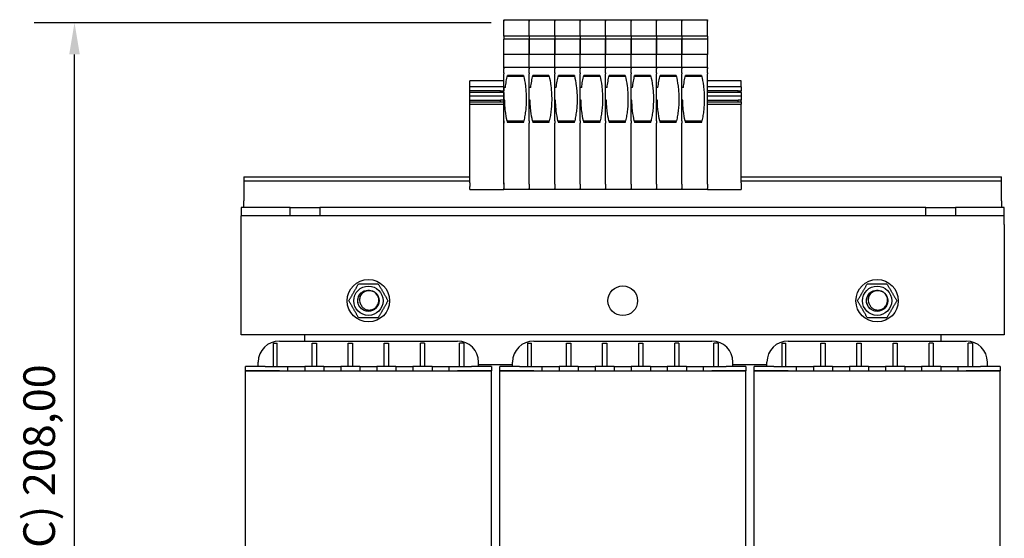
# Model space of a CAD drawing. Units: millimetres. Extents: x 0 to 891, y 0 to 630.
# Drawn here: x 381 to 613, y 287 to 410 of the extents above; entities that cross this region are included whole.
import ezdxf

# ---------------------------------------------------------------- set-up
doc = ezdxf.new("R2010")
doc.units = ezdxf.units.MM
doc.header["$LTSCALE"] = 3
doc.layers.add('Dimensions(ISO)', color=156, linetype='Continuous', lineweight=18, true_color=0x004080)
doc.layers.add('Visible Edges(ISO)', color=7, linetype='Continuous', lineweight=25)
doc.styles.get("Standard").update_dxf_attribs({"font": 'arial.ttf'})
doc.dimstyles.new('Cotas normal (ISO) Medianas', dxfattribs={"dimscale": 3, "dimtxt": 2.5, "dimasz": 2.5, "dimexe": 3.175, "dimexo": 1, "dimgap": 0.762, "dimtad": 1, "dimrnd": 1e-08, "dimzin": 0, "dimtxsty": 'Standard', "dimcen": 0.09, "dimdle": 10, "dimclrd": 156, "dimclre": 156, "dimclrt": 156, "dimazin": 0, "dimtfac": 0.8, "dimtmove": 0, "dimatfit": 3, "dimfxl": 1, "dimtolj": 1, "dimtzin": 0, "dimlwd": 25, "dimlwe": 25, "dimarcsym": 0})

# ---------------------------------------------------------------- blocks, each defined once
blk = doc.blocks.new('*D24')
at = {"layer": 'Defpoints', "color": 0, "linetype": 'Continuous', "transparency": 16777216}
for p in [(393.75, 408.86), (495.03, 408.86), (433.08, 201.26)]:
    blk.add_point(p, dxfattribs=at)
at = {"layer": 'Dimensions(ISO)', "color": 156, "linetype": 'Continuous', "lineweight": 25, "true_color": 0x004080, "transparency": 16777216}
for p, q in [((492.03, 408.86), (384.23, 408.86)), ((393.75, 208.76), (393.75, 401.36)), ((430.08, 201.26), (384.23, 201.26))]:
    blk.add_line(p, q, dxfattribs=at)
at = {"layer": 'Dimensions(ISO)', "color": 156, "linetype": 'Continuous', "true_color": 0x004080, "transparency": 16777216}
for points in [[(392.5, 401.36), (395, 401.36), (393.75, 408.86)], [(392.5, 208.76), (395, 208.76), (393.75, 201.26)]]:
    blk.add_solid(points, dxfattribs=at)
at = {"layer": 'Dimensions(ISO)', "color": 156, "linetype": 'Continuous', "lineweight": 25, "true_color": 0x004080, "transparency": 16777216, "insert": (381.68, 279.23), "char_height": 7.5, "attachment_point": 1, "rotation": 90}
blk.add_mtext('\\A1; \\fArial|b0|i0;\\H7.4619;(C) 208,00', dxfattribs=at)

msp = doc.modelspace()

# ---------------------------------------------------------------- linework, layer by layer
at = {"layer": 'Visible Edges(ISO)'}
for p, q in [((495.032, 409.569), (495.032, 409.419)), ((495.032, 409.569), (501.032, 409.569)), ((495.032, 409.329), (495.032, 409.419)), ((495.032, 409.329), (495.032, 409.192)), ((495.032, 408.992), (495.032, 409.192)), ((495.032, 408.855), (495.032, 408.992)), ((495.032, 405.716), (495.032, 408.855)), ((501.032, 409.569), (501.032, 409.419)), ((501.032, 409.569), (501.032, 409.419)), ((501.032, 409.569), (507.032, 409.569)), ((501.032, 409.329), (501.032, 409.419)), ((501.032, 409.329), (501.032, 409.419)), ((501.032, 409.329), (501.032, 409.192)), ((501.032, 409.329), (501.032, 409.192)), ((501.032, 408.992), (501.032, 409.192)), ((501.032, 408.992), (501.032, 409.192)), ((501.032, 408.855), (501.032, 408.992)), ((501.032, 408.855), (501.032, 408.992)), ((501.032, 405.716), (501.032, 408.855)), ((501.032, 405.716), (501.032, 408.855)), ((507.032, 409.569), (507.032, 409.419)), ((507.032, 409.569), (513.032, 409.569)), ((507.032, 409.569), (507.032, 409.419)), ((507.032, 409.329), (507.032, 409.419)), ((507.032, 409.329), (507.032, 409.419)), ((507.032, 409.329), (507.032, 409.192)), ((507.032, 409.329), (507.032, 409.192)), ((507.032, 408.992), (507.032, 409.192)), ((507.032, 408.992), (507.032, 409.192)), ((507.032, 408.855), (507.032, 408.992)), ((507.032, 408.855), (507.032, 408.992)), ((507.032, 405.716), (507.032, 408.855)), ((507.032, 405.716), (507.032, 408.855)), ((513.032, 409.569), (513.032, 409.419)), ((513.032, 409.569), (519.032, 409.569)), ((513.032, 409.569), (513.032, 409.419)), ((513.032, 409.329), (513.032, 409.419)), ((513.032, 409.329), (513.032, 409.419)), ((513.032, 409.329), (513.032, 409.192)), ((513.032, 409.329), (513.032, 409.192)), ((513.032, 408.992), (513.032, 409.192)), ((513.032, 408.992), (513.032, 409.192)), ((513.032, 408.855), (513.032, 408.992)), ((513.032, 408.855), (513.032, 408.992)), ((513.032, 405.716), (513.032, 408.855)), ((513.032, 405.716), (513.032, 408.855)), ((519.032, 409.569), (519.032, 409.419)), ((519.032, 409.569), (525.032, 409.569)), ((519.032, 409.569), (519.032, 409.419)), ((519.032, 409.329), (519.032, 409.419)), ((519.032, 409.329), (519.032, 409.419)), ((519.032, 409.329), (519.032, 409.192)), ((519.032, 409.329), (519.032, 409.192)), ((519.032, 408.992), (519.032, 409.192)), ((519.032, 408.992), (519.032, 409.192)), ((519.032, 408.855), (519.032, 408.992)), ((519.032, 408.855), (519.032, 408.992)), ((519.032, 405.716), (519.032, 408.855)), ((519.032, 405.716), (519.032, 408.855)), ((525.032, 409.569), (525.032, 409.419)), ((525.032, 409.569), (525.032, 409.419)), ((525.032, 409.569), (531.032, 409.569)), ((525.032, 409.329), (525.032, 409.419)), ((525.032, 409.329), (525.032, 409.419)), ((525.032, 409.329), (525.032, 409.192)), ((525.032, 409.329), (525.032, 409.192)), ((525.032, 408.992), (525.032, 409.192)), ((525.032, 408.992), (525.032, 409.192)), ((525.032, 408.855), (525.032, 408.992)), ((525.032, 408.855), (525.032, 408.992)), ((525.032, 405.716), (525.032, 408.855)), ((525.032, 405.716), (525.032, 408.855)), ((531.032, 409.569), (531.032, 409.419)), ((531.032, 409.569), (531.032, 409.419)), ((531.032, 409.569), (537.032, 409.569)), ((531.032, 409.329), (531.032, 409.419)), ((531.032, 409.329), (531.032, 409.419)), ((531.032, 409.329), (531.032, 409.192)), ((531.032, 409.329), (531.032, 409.192)), ((531.032, 408.992), (531.032, 409.192)), ((531.032, 408.992), (531.032, 409.192)), ((531.032, 408.855), (531.032, 408.992)), ((531.032, 408.855), (531.032, 408.992)), ((531.032, 405.716), (531.032, 408.855)), ((531.032, 405.716), (531.032, 408.855)), ((537.032, 409.569), (537.032, 409.419)), ((537.032, 409.569), (537.032, 409.419)), ((537.032, 409.569), (543.032, 409.569)), ((537.032, 409.329), (537.032, 409.419)), ((537.032, 409.329), (537.032, 409.419)), ((537.032, 409.329), (537.032, 409.192)), ((537.032, 409.329), (537.032, 409.192)), ((537.032, 408.992), (537.032, 409.192)), ((537.032, 408.992), (537.032, 409.192)), ((537.032, 408.855), (537.032, 408.992)), ((537.032, 408.855), (537.032, 408.992)), ((537.032, 405.716), (537.032, 408.855)), ((537.032, 405.716), (537.032, 408.855)), ((543.032, 409.569), (543.032, 409.419)), ((543.032, 409.329), (543.032, 409.419)), ((543.032, 409.329), (543.032, 409.192)), ((543.032, 408.992), (543.032, 409.192)), ((543.032, 408.855), (543.032, 408.992)), ((543.032, 405.716), (543.032, 408.855)), ((501.032, 405.716), (495.032, 405.716)), ((495.032, 405.716), (495.032, 404.969)), ((495.032, 404.946), (495.032, 404.969)), ((495.032, 401.343), (495.032, 404.946)), ((501.032, 404.946), (495.032, 404.946)), ((501.032, 405.716), (501.032, 404.969)), ((507.032, 405.716), (501.032, 405.716)), ((501.032, 405.716), (501.032, 404.969)), ((501.032, 404.946), (501.032, 404.969)), ((501.032, 404.946), (501.032, 404.969)), ((501.032, 404.946), (501.032, 401.343)), ((501.032, 401.343), (501.032, 404.946)), ((507.032, 404.946), (501.032, 404.946)), ((513.032, 405.716), (507.032, 405.716)), ((507.032, 405.716), (507.032, 404.969)), ((507.032, 405.716), (507.032, 404.969)), ((507.032, 404.946), (507.032, 404.969)), ((507.032, 404.946), (507.032, 404.969)), ((507.032, 401.343), (507.032, 404.946)), ((513.032, 404.946), (507.032, 404.946)), ((507.032, 404.946), (507.032, 401.343)), ((519.032, 405.716), (513.032, 405.716)), ((513.032, 405.716), (513.032, 404.969)), ((513.032, 405.716), (513.032, 404.969)), ((513.032, 404.946), (513.032, 404.969)), ((513.032, 404.946), (513.032, 404.969)), ((513.032, 401.343), (513.032, 404.946)), ((519.032, 404.946), (513.032, 404.946)), ((513.032, 404.946), (513.032, 401.343)), ((525.032, 405.716), (519.032, 405.716)), ((519.032, 405.716), (519.032, 404.969)), ((519.032, 405.716), (519.032, 404.969)), ((519.032, 404.946), (519.032, 404.969)), ((519.032, 404.946), (519.032, 404.969)), ((519.032, 401.343), (519.032, 404.946)), ((525.032, 404.946), (519.032, 404.946)), ((519.032, 404.946), (519.032, 401.343)), ((525.032, 405.716), (525.032, 404.969)), ((531.032, 405.716), (525.032, 405.716)), ((525.032, 405.716), (525.032, 404.969)), ((525.032, 404.946), (525.032, 404.969)), ((525.032, 404.946), (525.032, 404.969)), ((525.032, 404.946), (525.032, 401.343)), ((525.032, 401.343), (525.032, 404.946)), ((531.032, 404.946), (525.032, 404.946)), ((531.032, 405.716), (531.032, 404.969)), ((537.032, 405.716), (531.032, 405.716)), ((531.032, 405.716), (531.032, 404.969)), ((531.032, 404.946), (531.032, 404.969)), ((531.032, 404.946), (531.032, 404.969)), ((531.032, 404.946), (531.032, 401.343)), ((531.032, 401.343), (531.032, 404.946)), ((537.032, 404.946), (531.032, 404.946)), ((537.032, 405.716), (537.032, 404.969)), ((543.032, 405.716), (537.032, 405.716)), ((537.032, 405.716), (537.032, 404.969)), ((537.032, 404.946), (537.032, 404.969)), ((537.032, 404.946), (537.032, 404.969)), ((537.032, 404.946), (537.032, 401.343)), ((537.032, 401.343), (537.032, 404.946)), ((543.032, 404.946), (537.032, 404.946)), ((543.032, 405.716), (543.032, 404.969)), ((543.032, 404.946), (543.032, 404.969)), ((543.032, 404.946), (543.032, 401.343)), ((495.032, 398.38), (495.032, 401.343)), ((501.032, 401.343), (495.032, 401.343)), ((501.032, 398.38), (501.032, 401.343)), ((501.032, 398.38), (501.032, 401.343)), ((507.032, 401.343), (501.032, 401.343)), ((507.032, 398.38), (507.032, 401.343)), ((513.032, 401.343), (507.032, 401.343)), ((507.032, 398.38), (507.032, 401.343)), ((513.032, 398.38), (513.032, 401.343)), ((519.032, 401.343), (513.032, 401.343)), ((513.032, 398.38), (513.032, 401.343)), ((519.032, 398.38), (519.032, 401.343)), ((525.032, 401.343), (519.032, 401.343)), ((519.032, 398.38), (519.032, 401.343)), ((525.032, 398.38), (525.032, 401.343)), ((525.032, 398.38), (525.032, 401.343)), ((531.032, 401.343), (525.032, 401.343)), ((531.032, 398.38), (531.032, 401.343)), ((531.032, 398.38), (531.032, 401.343)), ((537.032, 401.343), (531.032, 401.343)), ((537.032, 398.38), (537.032, 401.343)), ((537.032, 398.38), (537.032, 401.343)), ((543.032, 401.343), (537.032, 401.343)), ((543.032, 398.38), (543.032, 401.343)), ((495.032, 398.38), (495.032, 398.33)), ((495.032, 398.38), (501.032, 398.38)), ((495.032, 398.152), (495.032, 398.33)), ((495.032, 398.152), (495.032, 398.002)), ((495.032, 397.052), (495.032, 398.002)), ((501.032, 398.38), (501.032, 398.33)), ((501.032, 398.38), (501.032, 398.33)), ((501.032, 398.38), (507.032, 398.38)), ((501.032, 398.152), (501.032, 398.33)), ((501.032, 398.152), (501.032, 398.33)), ((501.032, 398.152), (501.032, 398.002)), ((501.032, 398.152), (501.032, 398.002)), ((501.032, 397.052), (501.032, 398.002)), ((501.032, 397.052), (501.032, 398.002)), ((507.032, 398.38), (507.032, 398.33)), ((507.032, 398.38), (513.032, 398.38)), ((507.032, 398.38), (507.032, 398.33)), ((507.032, 398.152), (507.032, 398.33)), ((507.032, 398.152), (507.032, 398.33)), ((507.032, 398.152), (507.032, 398.002)), ((507.032, 398.152), (507.032, 398.002)), ((507.032, 397.052), (507.032, 398.002)), ((507.032, 397.052), (507.032, 398.002)), ((513.032, 398.38), (513.032, 398.33)), ((513.032, 398.38), (519.032, 398.38)), ((513.032, 398.38), (513.032, 398.33)), ((513.032, 398.152), (513.032, 398.33)), ((513.032, 398.152), (513.032, 398.33)), ((513.032, 398.152), (513.032, 398.002)), ((513.032, 398.152), (513.032, 398.002)), ((513.032, 397.052), (513.032, 398.002)), ((513.032, 397.052), (513.032, 398.002)), ((519.032, 398.38), (519.032, 398.33)), ((519.032, 398.38), (525.032, 398.38)), ((519.032, 398.38), (519.032, 398.33)), ((519.032, 398.152), (519.032, 398.33)), ((519.032, 398.152), (519.032, 398.33)), ((519.032, 398.152), (519.032, 398.002)), ((519.032, 398.152), (519.032, 398.002)), ((519.032, 397.052), (519.032, 398.002)), ((519.032, 397.052), (519.032, 398.002)), ((525.032, 398.38), (525.032, 398.33)), ((525.032, 398.38), (525.032, 398.33)), ((525.032, 398.38), (531.032, 398.38)), ((525.032, 398.152), (525.032, 398.33)), ((525.032, 398.152), (525.032, 398.33)), ((525.032, 398.152), (525.032, 398.002)), ((525.032, 398.152), (525.032, 398.002)), ((525.032, 397.052), (525.032, 398.002)), ((525.032, 397.052), (525.032, 398.002)), ((531.032, 398.38), (531.032, 398.33)), ((531.032, 398.38), (531.032, 398.33)), ((531.032, 398.38), (537.032, 398.38)), ((531.032, 398.152), (531.032, 398.33)), ((531.032, 398.152), (531.032, 398.33)), ((531.032, 398.152), (531.032, 398.002)), ((531.032, 398.152), (531.032, 398.002)), ((531.032, 397.052), (531.032, 398.002)), ((531.032, 397.052), (531.032, 398.002)), ((537.032, 398.38), (537.032, 398.33)), ((537.032, 398.38), (537.032, 398.33)), ((537.032, 398.38), (543.032, 398.38)), ((537.032, 398.152), (537.032, 398.33)), ((537.032, 398.152), (537.032, 398.33)), ((537.032, 398.152), (537.032, 398.002)), ((537.032, 398.152), (537.032, 398.002)), ((537.032, 397.052), (537.032, 398.002)), ((537.032, 397.052), (537.032, 398.002)), ((543.032, 398.38), (543.032, 398.33)), ((543.032, 398.152), (543.032, 398.33)), ((543.032, 398.152), (543.032, 398.002)), ((543.032, 397.052), (543.032, 398.002)), ((495.017, 395.168), (487.017, 395.168)), ((487.017, 393.711), (487.017, 395.168)), ((495.017, 393.711), (495.017, 395.168)), ((495.032, 397.052), (495.032, 396.772)), ((495.032, 393.565), (495.032, 396.772)), ((495.838, 396.21), (499.707, 396.21)), ((499.66, 396.409), (495.884, 396.409)), ((501.032, 397.052), (501.032, 396.772)), ((501.032, 397.052), (501.032, 396.772)), ((501.032, 385.692), (501.032, 396.772)), ((501.032, 393.565), (501.032, 396.772)), ((501.838, 396.21), (505.707, 396.21)), ((505.66, 396.409), (501.884, 396.409)), ((507.032, 397.052), (507.032, 396.772)), ((507.032, 397.052), (507.032, 396.772)), ((507.032, 393.565), (507.032, 396.772)), ((507.032, 385.692), (507.032, 396.772)), ((507.838, 396.21), (511.707, 396.21)), ((511.66, 396.409), (507.884, 396.409)), ((513.032, 397.052), (513.032, 396.772)), ((513.032, 397.052), (513.032, 396.772)), ((513.032, 393.565), (513.032, 396.772)), ((513.032, 385.692), (513.032, 396.772)), ((513.838, 396.21), (517.707, 396.21)), ((517.66, 396.409), (513.884, 396.409)), ((519.032, 397.052), (519.032, 396.772)), ((519.032, 397.052), (519.032, 396.772)), ((519.032, 393.565), (519.032, 396.772)), ((519.032, 385.692), (519.032, 396.772)), ((519.838, 396.21), (523.707, 396.21)), ((523.66, 396.409), (519.884, 396.409)), ((525.032, 397.052), (525.032, 396.772)), ((525.032, 397.052), (525.032, 396.772)), ((525.032, 385.692), (525.032, 396.772)), ((525.032, 393.565), (525.032, 396.772)), ((525.838, 396.21), (529.707, 396.21)), ((529.66, 396.409), (525.884, 396.409)), ((531.032, 397.052), (531.032, 396.772)), ((531.032, 397.052), (531.032, 396.772)), ((531.032, 385.692), (531.032, 396.772)), ((531.032, 393.565), (531.032, 396.772)), ((531.838, 396.21), (535.707, 396.21)), ((535.66, 396.409), (531.884, 396.409)), ((537.032, 397.052), (537.032, 396.772)), ((537.032, 397.052), (537.032, 396.772)), ((537.032, 385.692), (537.032, 396.772)), ((537.032, 393.565), (537.032, 396.772)), ((537.838, 396.21), (541.707, 396.21)), ((541.66, 396.409), (537.884, 396.409)), ((543.032, 397.052), (543.032, 396.772)), ((543.032, 390.175), (543.032, 396.772)), ((551.032, 395.168), (543.032, 395.168)), ((551.032, 393.711), (551.032, 395.168)), ((495.017, 393.711), (487.017, 393.711)), ((487.017, 392.755), (487.017, 393.711)), ((487.017, 392.367), (487.017, 392.755)), ((494.267, 392.755), (487.017, 392.755)), ((494.267, 392.755), (495.017, 392.755)), ((494.267, 392.367), (494.267, 392.755)), ((495.017, 393.711), (495.017, 392.755)), ((495.017, 392.367), (495.017, 392.755)), ((495.386, 393.565), (495.032, 393.565)), ((495.032, 390.565), (495.032, 393.565)), ((501.386, 393.565), (501.032, 393.565)), ((507.386, 393.565), (507.032, 393.565)), ((513.386, 393.565), (513.032, 393.565)), ((519.386, 393.565), (519.032, 393.565)), ((525.386, 393.565), (525.032, 393.565)), ((531.386, 393.565), (531.032, 393.565)), ((537.386, 393.565), (537.032, 393.565)), ((551.032, 393.711), (543.032, 393.711)), ((550.282, 392.755), (543.032, 392.755)), ((550.282, 392.755), (551.032, 392.755)), ((550.282, 392.367), (550.282, 392.755)), ((551.032, 393.711), (551.032, 392.755)), ((551.032, 392.367), (551.032, 392.755)), ((487.017, 391.519), (487.017, 392.367)), ((495.017, 392.367), (487.017, 392.367)), ((487.017, 390.563), (487.017, 391.519)), ((495.017, 391.519), (487.017, 391.519)), ((487.017, 390.175), (487.017, 390.563)), ((487.017, 390.563), (494.267, 390.563)), ((495.017, 390.563), (494.267, 390.563)), ((494.267, 390.175), (494.267, 390.563)), ((495.017, 392.367), (495.017, 391.519)), ((495.017, 391.519), (495.017, 390.563)), ((495.017, 390.175), (495.017, 390.563)), ((495.234, 390.565), (495.032, 390.565)), ((495.032, 385.692), (495.032, 390.565)), ((501.234, 390.565), (501.032, 390.565)), ((501.032, 385.692), (501.032, 390.565)), ((507.234, 390.565), (507.032, 390.565)), ((507.032, 385.692), (507.032, 390.565)), ((513.234, 390.565), (513.032, 390.565)), ((513.032, 385.692), (513.032, 390.565)), ((519.234, 390.565), (519.032, 390.565)), ((519.032, 385.692), (519.032, 390.565)), ((525.234, 390.565), (525.032, 390.565)), ((525.032, 385.692), (525.032, 390.565)), ((531.234, 390.565), (531.032, 390.565)), ((531.032, 385.692), (531.032, 390.565)), ((537.234, 390.565), (537.032, 390.565)), ((537.032, 385.692), (537.032, 390.565)), ((551.032, 392.367), (543.032, 392.367)), ((551.032, 391.519), (543.032, 391.519)), ((543.032, 390.563), (550.282, 390.563)), ((551.032, 390.563), (550.282, 390.563)), ((550.282, 390.175), (550.282, 390.563)), ((551.032, 392.367), (551.032, 391.519)), ((551.032, 391.519), (551.032, 390.563)), ((551.032, 390.175), (551.032, 390.563)), ((487.017, 389.668), (487.017, 390.175)), ((487.017, 390.175), (495.017, 390.175)), ((487.017, 389.668), (495.017, 389.668)), ((487.017, 371.091), (487.017, 389.668)), ((495.017, 390.175), (495.017, 389.668)), ((495.017, 371.091), (495.017, 389.668)), ((543.032, 389.668), (543.032, 390.175)), ((543.032, 390.175), (551.032, 390.175)), ((543.032, 389.668), (551.032, 389.668)), ((543.032, 371.091), (543.032, 389.668)), ((551.032, 390.175), (551.032, 389.668)), ((551.032, 371.091), (551.032, 389.668)), ((495.032, 385.692), (495.032, 385.144)), ((499.731, 385.602), (495.813, 385.602)), ((501.032, 385.692), (501.032, 385.144)), ((501.032, 385.692), (501.032, 385.144)), ((505.731, 385.602), (501.813, 385.602)), ((507.032, 385.692), (507.032, 385.144)), ((507.032, 385.692), (507.032, 385.144)), ((511.731, 385.602), (507.813, 385.602)), ((513.032, 385.692), (513.032, 385.144)), ((513.032, 385.692), (513.032, 385.144)), ((517.731, 385.602), (513.813, 385.602)), ((519.032, 385.692), (519.032, 385.144)), ((519.032, 385.692), (519.032, 385.144)), ((523.731, 385.602), (519.813, 385.602)), ((525.032, 385.692), (525.032, 385.144)), ((525.032, 385.692), (525.032, 385.144)), ((529.731, 385.602), (525.813, 385.602)), ((531.032, 385.692), (531.032, 385.144)), ((531.032, 385.692), (531.032, 385.144)), ((535.731, 385.602), (531.813, 385.602)), ((537.032, 385.692), (537.032, 385.144)), ((537.032, 385.692), (537.032, 385.144)), ((541.731, 385.602), (537.813, 385.602)), ((495.032, 370.743), (495.032, 385.144)), ((499.664, 385.311), (495.881, 385.311)), ((501.032, 370.743), (501.032, 385.144)), ((501.032, 370.743), (501.032, 385.144)), ((505.664, 385.311), (501.881, 385.311)), ((507.032, 370.743), (507.032, 385.144)), ((507.032, 370.743), (507.032, 385.144)), ((511.664, 385.311), (507.881, 385.311)), ((513.032, 370.743), (513.032, 385.144)), ((513.032, 370.743), (513.032, 385.144)), ((517.664, 385.311), (513.881, 385.311)), ((519.032, 370.743), (519.032, 385.144)), ((519.032, 370.743), (519.032, 385.144)), ((523.664, 385.311), (519.881, 385.311)), ((525.032, 370.743), (525.032, 385.144)), ((525.032, 370.743), (525.032, 385.144)), ((529.664, 385.311), (525.881, 385.311)), ((531.032, 370.743), (531.032, 385.144)), ((531.032, 370.743), (531.032, 385.144)), ((535.664, 385.311), (531.881, 385.311)), ((537.032, 370.743), (537.032, 385.144)), ((537.032, 370.743), (537.032, 385.144)), ((541.664, 385.311), (537.881, 385.311)), ((543.032, 370.743), (543.032, 385.144)), ((433.657, 372.468), (433.657, 371.468)), ((433.657, 372.468), (487.017, 372.468)), ((495.017, 372.468), (495.032, 372.468)), ((551.032, 372.468), (612.407, 372.468)), ((612.407, 371.468), (612.407, 372.468)), ((433.657, 371.468), (433.657, 370.468)), ((487.017, 371.468), (433.657, 371.468)), ((433.657, 370.468), (433.657, 366.818)), ((487.017, 371.091), (487.017, 370.225)), ((487.017, 369.678), (487.017, 370.225)), ((487.017, 369.544), (487.017, 369.678)), ((487.017, 369.544), (495.017, 369.544)), ((495.032, 371.468), (495.017, 371.468)), ((495.017, 371.091), (495.017, 370.225)), ((495.017, 370.225), (495.017, 369.678)), ((495.017, 369.678), (495.017, 369.544)), ((495.032, 370.743), (495.032, 369.769)), ((495.032, 369.566), (495.032, 369.769)), ((495.032, 369.566), (501.032, 369.566)), ((501.032, 370.743), (501.032, 369.769)), ((501.032, 370.743), (501.032, 369.769)), ((501.032, 369.566), (501.032, 369.769)), ((501.032, 369.566), (501.032, 369.769)), ((501.032, 369.566), (507.032, 369.566)), ((507.032, 370.743), (507.032, 369.769)), ((507.032, 370.743), (507.032, 369.769)), ((507.032, 369.566), (507.032, 369.769)), ((507.032, 369.566), (507.032, 369.769)), ((507.032, 369.566), (513.032, 369.566)), ((513.032, 370.743), (513.032, 369.769)), ((513.032, 370.743), (513.032, 369.769)), ((513.032, 369.566), (513.032, 369.769)), ((513.032, 369.566), (513.032, 369.769)), ((513.032, 369.566), (519.032, 369.566)), ((519.032, 370.743), (519.032, 369.769)), ((519.032, 370.743), (519.032, 369.769)), ((519.032, 369.566), (519.032, 369.769)), ((519.032, 369.566), (519.032, 369.769)), ((519.032, 369.566), (525.032, 369.566)), ((525.032, 370.743), (525.032, 369.769)), ((525.032, 370.743), (525.032, 369.769)), ((525.032, 369.566), (525.032, 369.769)), ((525.032, 369.566), (525.032, 369.769)), ((525.032, 369.566), (531.032, 369.566)), ((531.032, 370.743), (531.032, 369.769)), ((531.032, 370.743), (531.032, 369.769)), ((531.032, 369.566), (531.032, 369.769)), ((531.032, 369.566), (531.032, 369.769)), ((531.032, 369.566), (537.032, 369.566)), ((537.032, 370.743), (537.032, 369.769)), ((537.032, 370.743), (537.032, 369.769)), ((537.032, 369.566), (537.032, 369.769)), ((537.032, 369.566), (537.032, 369.769)), ((537.032, 369.566), (543.032, 369.566)), ((543.032, 370.743), (543.032, 369.769)), ((543.032, 369.566), (543.032, 369.769)), ((543.032, 369.544), (543.032, 369.566)), ((543.032, 369.544), (551.032, 369.544)), ((612.407, 371.468), (551.032, 371.468)), ((551.032, 371.091), (551.032, 370.225)), ((551.032, 370.225), (551.032, 369.678)), ((551.032, 369.678), (551.032, 369.544)), ((612.407, 370.468), (612.407, 371.468)), ((612.407, 366.818), (612.407, 370.468)), ((444.582, 365.263), (433.082, 365.263)), ((433.082, 365.263), (433.082, 363.263)), ((433.657, 365.263), (433.657, 366.818)), ((444.582, 363.263), (444.582, 365.263)), ((444.582, 365.263), (451.582, 365.263)), ((451.582, 365.263), (451.582, 363.263)), ((594.582, 365.263), (451.582, 365.263)), ((594.582, 363.263), (594.582, 365.263)), ((594.582, 365.263), (601.582, 365.263)), ((601.582, 365.263), (601.582, 363.263)), ((613.082, 365.263), (601.582, 365.263)), ((612.407, 366.818), (612.407, 365.263)), ((613.082, 363.263), (613.082, 365.263)), ((444.582, 363.263), (433.082, 363.263)), ((433.082, 361.263), (433.082, 363.263)), ((451.582, 363.263), (444.582, 363.263)), ((594.582, 363.263), (451.582, 363.263)), ((601.582, 363.263), (594.582, 363.263)), ((613.082, 363.263), (601.582, 363.263)), ((613.082, 361.263), (613.082, 363.263)), ((433.082, 335.263), (433.082, 361.263)), ((613.082, 361.263), (613.082, 335.263)), ((613.082, 335.263), (433.082, 335.263)), ((448.082, 333.763), (448.082, 335.263)), ((598.082, 335.263), (598.082, 333.763)), ((440.582, 333.263), (440.582, 327.763)), ((440.582, 333.263), (441.582, 333.263)), ((441.582, 327.763), (441.582, 333.263)), ((442.082, 333.763), (484.082, 333.763)), ((449.832, 333.263), (450.832, 333.263)), ((449.832, 327.763), (449.832, 333.263)), ((450.832, 333.263), (450.832, 327.763)), ((458.332, 333.263), (459.332, 333.263)), ((458.332, 327.763), (458.332, 333.263)), ((459.332, 333.263), (459.332, 327.763)), ((466.832, 333.263), (467.832, 333.263)), ((466.832, 327.763), (466.832, 333.263)), ((467.832, 333.263), (467.832, 327.763)), ((476.332, 333.263), (475.332, 333.263)), ((475.332, 327.763), (475.332, 333.263)), ((476.332, 333.263), (476.332, 327.763)), ((485.582, 333.263), (484.582, 333.263)), ((484.582, 327.763), (484.582, 333.263)), ((485.582, 333.263), (485.582, 327.763)), ((500.582, 333.263), (500.582, 327.763)), ((500.582, 333.263), (501.582, 333.263)), ((501.582, 327.763), (501.582, 333.263)), ((502.082, 333.763), (544.082, 333.763)), ((509.832, 333.263), (510.832, 333.263)), ((509.832, 327.763), (509.832, 333.263)), ((510.832, 333.263), (510.832, 327.763)), ((518.332, 333.263), (519.332, 333.263)), ((518.332, 327.763), (518.332, 333.263)), ((519.332, 333.263), (519.332, 327.763)), ((526.832, 333.263), (527.832, 333.263)), ((526.832, 327.763), (526.832, 333.263)), ((527.832, 333.263), (527.832, 327.763)), ((536.332, 333.263), (535.332, 333.263)), ((535.332, 327.763), (535.332, 333.263)), ((536.332, 333.263), (536.332, 327.763)), ((545.582, 333.263), (544.582, 333.263)), ((544.582, 327.763), (544.582, 333.263)), ((545.582, 333.263), (545.582, 327.763)), ((560.582, 333.263), (560.582, 327.763)), ((560.582, 333.263), (561.582, 333.263)), ((561.582, 327.763), (561.582, 333.263)), ((562.082, 333.763), (604.082, 333.763)), ((569.832, 333.263), (570.832, 333.263)), ((569.832, 327.763), (569.832, 333.263)), ((570.832, 333.263), (570.832, 327.763)), ((578.332, 333.263), (579.332, 333.263)), ((578.332, 327.763), (578.332, 333.263)), ((579.332, 333.263), (579.332, 327.763)), ((586.832, 333.263), (587.832, 333.263)), ((586.832, 327.763), (586.832, 333.263)), ((587.832, 333.263), (587.832, 327.763)), ((596.332, 333.263), (595.332, 333.263)), ((595.332, 327.763), (595.332, 333.263)), ((596.332, 333.263), (596.332, 327.763)), ((605.582, 333.263), (604.582, 333.263)), ((604.582, 327.763), (604.582, 333.263)), ((605.582, 333.263), (605.582, 327.763)), ((438.732, 327.763), (434.082, 327.763)), ((434.082, 326.763), (434.082, 327.763)), ((437.082, 327.763), (437.082, 328.763)), ((438.732, 327.763), (442.082, 327.763)), ((442.082, 327.763), (444.082, 327.763)), ((444.082, 327.763), (448.082, 327.763)), ((444.082, 326.763), (444.082, 327.763)), ((452.582, 327.763), (448.082, 327.763)), ((448.082, 327.763), (448.082, 326.763)), ((452.582, 327.763), (456.582, 327.763)), ((452.582, 327.763), (452.582, 326.763)), ((461.082, 327.763), (456.582, 327.763)), ((456.582, 327.763), (456.582, 326.763)), ((461.082, 327.763), (465.082, 327.763)), ((461.082, 327.763), (461.082, 326.763)), ((469.582, 327.763), (465.082, 327.763)), ((465.082, 327.763), (465.082, 326.763)), ((469.582, 327.763), (473.582, 327.763)), ((469.582, 327.763), (469.582, 326.763)), ((478.082, 327.763), (473.582, 327.763)), ((473.582, 327.763), (473.582, 326.763)), ((478.082, 327.763), (482.082, 327.763)), ((478.082, 327.763), (478.082, 326.763)), ((482.082, 327.763), (484.082, 327.763)), ((482.082, 327.763), (482.082, 326.763)), ((484.082, 327.763), (487.432, 327.763)), ((492.082, 327.763), (487.432, 327.763)), ((489.082, 327.763), (489.082, 328.763)), ((489.082, 328.263), (497.082, 328.263)), ((492.082, 327.763), (492.082, 326.763)), ((498.732, 327.763), (494.082, 327.763)), ((494.082, 326.763), (494.082, 327.763)), ((497.082, 327.763), (497.082, 328.763)), ((498.732, 327.763), (502.082, 327.763)), ((502.082, 327.763), (504.082, 327.763)), ((504.082, 327.763), (508.082, 327.763)), ((504.082, 326.763), (504.082, 327.763)), ((512.582, 327.763), (508.082, 327.763)), ((508.082, 327.763), (508.082, 326.763)), ((512.582, 327.763), (516.582, 327.763)), ((512.582, 327.763), (512.582, 326.763)), ((521.082, 327.763), (516.582, 327.763)), ((516.582, 327.763), (516.582, 326.763)), ((521.082, 327.763), (525.082, 327.763)), ((521.082, 327.763), (521.082, 326.763)), ((529.582, 327.763), (525.082, 327.763)), ((525.082, 327.763), (525.082, 326.763)), ((529.582, 327.763), (533.582, 327.763)), ((529.582, 327.763), (529.582, 326.763)), ((538.082, 327.763), (533.582, 327.763)), ((533.582, 327.763), (533.582, 326.763)), ((538.082, 327.763), (542.082, 327.763)), ((538.082, 327.763), (538.082, 326.763)), ((542.082, 327.763), (544.082, 327.763)), ((542.082, 327.763), (542.082, 326.763)), ((544.082, 327.763), (547.432, 327.763)), ((552.082, 327.763), (547.432, 327.763)), ((549.082, 327.763), (549.082, 328.763)), ((549.082, 328.263), (557.082, 328.263)), ((552.082, 327.763), (552.082, 326.763)), ((558.732, 327.763), (554.082, 327.763)), ((554.082, 326.763), (554.082, 327.763)), ((557.082, 327.763), (557.082, 328.763)), ((558.732, 327.763), (562.082, 327.763)), ((562.082, 327.763), (564.082, 327.763)), ((564.082, 327.763), (568.082, 327.763)), ((564.082, 326.763), (564.082, 327.763)), ((572.582, 327.763), (568.082, 327.763)), ((568.082, 327.763), (568.082, 326.763)), ((572.582, 327.763), (576.582, 327.763)), ((572.582, 327.763), (572.582, 326.763)), ((581.082, 327.763), (576.582, 327.763)), ((576.582, 327.763), (576.582, 326.763)), ((581.082, 327.763), (585.082, 327.763)), ((581.082, 327.763), (581.082, 326.763)), ((589.582, 327.763), (585.082, 327.763)), ((585.082, 327.763), (585.082, 326.763)), ((589.582, 327.763), (593.582, 327.763)), ((589.582, 327.763), (589.582, 326.763)), ((598.082, 327.763), (593.582, 327.763)), ((593.582, 327.763), (593.582, 326.763)), ((598.082, 327.763), (602.082, 327.763)), ((598.082, 327.763), (598.082, 326.763)), ((602.082, 327.763), (604.082, 327.763)), ((602.082, 327.763), (602.082, 326.763)), ((604.082, 327.763), (607.432, 327.763)), ((612.082, 327.763), (607.432, 327.763)), ((609.082, 327.763), (609.082, 328.763)), ((612.082, 327.763), (612.082, 326.763)), ((438.732, 326.763), (434.082, 326.763)), ((434.082, 239.763), (434.082, 326.763)), ((434.082, 326.763), (438.732, 326.763)), ((438.732, 326.763), (487.432, 326.763)), ((442.082, 326.763), (438.732, 326.763)), ((487.432, 326.763), (484.082, 326.763)), ((492.082, 326.763), (487.432, 326.763)), ((487.432, 326.763), (492.082, 326.763)), ((492.082, 239.763), (492.082, 326.763)), ((498.732, 326.763), (494.082, 326.763)), ((494.082, 239.763), (494.082, 326.763)), ((494.082, 326.763), (498.732, 326.763)), ((498.732, 326.763), (547.432, 326.763)), ((502.082, 326.763), (498.732, 326.763)), ((547.432, 326.763), (544.082, 326.763)), ((552.082, 326.763), (547.432, 326.763)), ((547.432, 326.763), (552.082, 326.763)), ((552.082, 239.763), (552.082, 326.763)), ((558.732, 326.763), (554.082, 326.763)), ((554.082, 239.763), (554.082, 326.763)), ((554.082, 326.763), (558.732, 326.763)), ((558.732, 326.763), (607.432, 326.763)), ((562.082, 326.763), (558.732, 326.763)), ((607.432, 326.763), (604.082, 326.763)), ((612.082, 326.763), (607.432, 326.763)), ((607.432, 326.763), (612.082, 326.763)), ((612.082, 239.763), (612.082, 326.763))]:
    msp.add_line(p, q, dxfattribs=at)
for centre, radius in [((463.082, 343.263), 5), ((463.082, 343.263), 3.45), ((523.082, 343.263), 3.5), ((583.082, 343.263), 5), ((583.082, 343.263), 3.45), ((463.082, 343.263), 2.5), ((583.082, 343.263), 2.5)]:
    msp.add_circle(centre, radius, dxfattribs=at)
for centre, radius, start, end in [((463.082, 343.263), 2.5, 12, 48), ((583.082, 343.263), 2.5, 12, 48), ((442.082, 328.763), 5, 90, 180), ((484.082, 328.763), 5, 0, 90), ((502.082, 328.763), 5, 90, 180), ((544.082, 328.763), 5, 0, 90), ((562.082, 328.763), 5, 90, 180), ((604.082, 328.763), 5, 0, 90)]:
    msp.add_arc(centre, radius, start, end, dxfattribs=at)
for points, knots in [([(495.386, 393.565), (495.443, 394.067), (495.516, 394.563), (495.684, 395.514), (495.78, 395.97), (495.884, 396.409)], [0.0087821795, 0.0087821795, 0.0087821795, 0.0087821795, 0.0103358063, 0.0103358063, 0.0118894331, 0.0118894331, 0.0118894331, 0.0118894331]), ([(499.66, 396.409), (499.846, 395.628), (500.003, 394.796), (500.174, 393.465), (500.22, 393.008), (500.284, 392.095), (500.304, 391.636), (500.31, 391.174)], [0, 0, 0, 0, 0.0027677782, 0.0027677782, 0.0041516673, 0.0041516673, 0.0055355563, 0.0055355563, 0.0055355563, 0.0055355563]), ([(501.386, 393.565), (501.443, 394.067), (501.516, 394.563), (501.684, 395.514), (501.78, 395.97), (501.884, 396.409)], [0.0087821795, 0.0087821795, 0.0087821795, 0.0087821795, 0.0103358063, 0.0103358063, 0.0118894331, 0.0118894331, 0.0118894331, 0.0118894331]), ([(505.66, 396.409), (505.846, 395.628), (506.003, 394.796), (506.174, 393.465), (506.22, 393.008), (506.284, 392.095), (506.304, 391.636), (506.31, 391.174)], [0, 0, 0, 0, 0.0027677782, 0.0027677782, 0.0041516673, 0.0041516673, 0.0055355563, 0.0055355563, 0.0055355563, 0.0055355563]), ([(507.386, 393.565), (507.443, 394.067), (507.516, 394.563), (507.684, 395.514), (507.78, 395.97), (507.884, 396.409)], [0.0087821795, 0.0087821795, 0.0087821795, 0.0087821795, 0.0103358063, 0.0103358063, 0.0118894331, 0.0118894331, 0.0118894331, 0.0118894331]), ([(511.66, 396.409), (511.846, 395.628), (512.003, 394.796), (512.174, 393.465), (512.22, 393.008), (512.284, 392.095), (512.304, 391.636), (512.31, 391.174)], [0, 0, 0, 0, 0.0027677782, 0.0027677782, 0.0041516673, 0.0041516673, 0.0055355563, 0.0055355563, 0.0055355563, 0.0055355563]), ([(513.386, 393.565), (513.443, 394.067), (513.516, 394.563), (513.684, 395.514), (513.78, 395.97), (513.884, 396.409)], [0.0087821795, 0.0087821795, 0.0087821795, 0.0087821795, 0.0103358063, 0.0103358063, 0.0118894331, 0.0118894331, 0.0118894331, 0.0118894331]), ([(517.66, 396.409), (517.846, 395.628), (518.003, 394.796), (518.174, 393.465), (518.22, 393.008), (518.284, 392.095), (518.304, 391.636), (518.31, 391.174)], [0, 0, 0, 0, 0.0027677782, 0.0027677782, 0.0041516673, 0.0041516673, 0.0055355563, 0.0055355563, 0.0055355563, 0.0055355563]), ([(519.386, 393.565), (519.443, 394.067), (519.516, 394.563), (519.684, 395.514), (519.78, 395.97), (519.884, 396.409)], [0.0087821795, 0.0087821795, 0.0087821795, 0.0087821795, 0.0103358063, 0.0103358063, 0.0118894331, 0.0118894331, 0.0118894331, 0.0118894331]), ([(523.66, 396.409), (523.846, 395.628), (524.003, 394.796), (524.174, 393.465), (524.22, 393.008), (524.284, 392.095), (524.304, 391.636), (524.31, 391.174)], [0, 0, 0, 0, 0.0027677782, 0.0027677782, 0.0041516673, 0.0041516673, 0.0055355563, 0.0055355563, 0.0055355563, 0.0055355563]), ([(525.386, 393.565), (525.443, 394.067), (525.516, 394.563), (525.684, 395.514), (525.78, 395.97), (525.884, 396.409)], [0.0087821795, 0.0087821795, 0.0087821795, 0.0087821795, 0.0103358063, 0.0103358063, 0.0118894331, 0.0118894331, 0.0118894331, 0.0118894331]), ([(529.66, 396.409), (529.846, 395.628), (530.003, 394.796), (530.174, 393.465), (530.22, 393.008), (530.284, 392.095), (530.304, 391.636), (530.31, 391.174)], [0, 0, 0, 0, 0.0027677782, 0.0027677782, 0.0041516673, 0.0041516673, 0.0055355563, 0.0055355563, 0.0055355563, 0.0055355563]), ([(531.386, 393.565), (531.443, 394.067), (531.516, 394.563), (531.684, 395.514), (531.78, 395.97), (531.884, 396.409)], [0.0087821795, 0.0087821795, 0.0087821795, 0.0087821795, 0.0103358063, 0.0103358063, 0.0118894331, 0.0118894331, 0.0118894331, 0.0118894331]), ([(535.66, 396.409), (535.846, 395.628), (536.003, 394.796), (536.174, 393.465), (536.22, 393.008), (536.284, 392.095), (536.304, 391.636), (536.31, 391.174)], [0, 0, 0, 0, 0.0027677782, 0.0027677782, 0.0041516673, 0.0041516673, 0.0055355563, 0.0055355563, 0.0055355563, 0.0055355563]), ([(537.386, 393.565), (537.443, 394.067), (537.516, 394.563), (537.684, 395.514), (537.78, 395.97), (537.884, 396.409)], [0.0087821795, 0.0087821795, 0.0087821795, 0.0087821795, 0.0103358063, 0.0103358063, 0.0118894331, 0.0118894331, 0.0118894331, 0.0118894331]), ([(541.66, 396.409), (541.846, 395.628), (542.003, 394.796), (542.174, 393.465), (542.22, 393.008), (542.284, 392.095), (542.304, 391.636), (542.31, 391.174)], [0, 0, 0, 0, 0.0027677782, 0.0027677782, 0.0041516673, 0.0041516673, 0.0055355563, 0.0055355563, 0.0055355563, 0.0055355563]), ([(495.793, 385.692), (495.635, 386.411), (495.5, 387.183), (495.352, 388.427), (495.312, 388.849), (495.256, 389.7), (495.239, 390.13), (495.234, 390.565)], [0.0005534768, 0.0005534768, 0.0005534768, 0.0005534768, 0.0031603656, 0.0031603656, 0.00446381, 0.00446381, 0.0057672544, 0.0057672544, 0.0057672544, 0.0057672544]), ([(500.31, 391.174), (500.313, 390.932), (500.313, 390.689), (500.305, 390.202), (500.297, 389.958), (500.263, 389.236), (500.226, 388.765), (500.127, 387.843), (500.065, 387.389), (499.921, 386.512), (499.839, 386.093), (499.751, 385.692)], [0.0055355563, 0.0055355563, 0.0055355563, 0.0055355563, 0.0062607067, 0.0062607067, 0.006985857, 0.006985857, 0.0084361577, 0.0084361577, 0.0098864584, 0.0098864584, 0.011336759, 0.011336759, 0.011336759, 0.011336759]), ([(501.793, 385.692), (501.635, 386.411), (501.5, 387.183), (501.352, 388.427), (501.312, 388.849), (501.256, 389.7), (501.239, 390.13), (501.234, 390.565)], [0.0005534768, 0.0005534768, 0.0005534768, 0.0005534768, 0.0031603656, 0.0031603656, 0.00446381, 0.00446381, 0.0057672544, 0.0057672544, 0.0057672544, 0.0057672544]), ([(506.31, 391.174), (506.313, 390.932), (506.313, 390.689), (506.305, 390.202), (506.297, 389.958), (506.263, 389.236), (506.226, 388.765), (506.127, 387.843), (506.065, 387.389), (505.921, 386.512), (505.839, 386.093), (505.751, 385.692)], [0.0055355563, 0.0055355563, 0.0055355563, 0.0055355563, 0.0062607067, 0.0062607067, 0.006985857, 0.006985857, 0.0084361577, 0.0084361577, 0.0098864584, 0.0098864584, 0.011336759, 0.011336759, 0.011336759, 0.011336759]), ([(507.793, 385.692), (507.635, 386.411), (507.5, 387.183), (507.352, 388.427), (507.312, 388.849), (507.256, 389.7), (507.239, 390.13), (507.234, 390.565)], [0.0005534768, 0.0005534768, 0.0005534768, 0.0005534768, 0.0031603656, 0.0031603656, 0.00446381, 0.00446381, 0.0057672544, 0.0057672544, 0.0057672544, 0.0057672544]), ([(512.31, 391.174), (512.313, 390.932), (512.313, 390.689), (512.305, 390.202), (512.297, 389.958), (512.263, 389.236), (512.226, 388.765), (512.127, 387.843), (512.065, 387.389), (511.921, 386.512), (511.839, 386.093), (511.751, 385.692)], [0.0055355563, 0.0055355563, 0.0055355563, 0.0055355563, 0.0062607067, 0.0062607067, 0.006985857, 0.006985857, 0.0084361577, 0.0084361577, 0.0098864584, 0.0098864584, 0.011336759, 0.011336759, 0.011336759, 0.011336759]), ([(513.793, 385.692), (513.635, 386.411), (513.5, 387.183), (513.352, 388.427), (513.312, 388.849), (513.256, 389.7), (513.239, 390.13), (513.234, 390.565)], [0.0005534768, 0.0005534768, 0.0005534768, 0.0005534768, 0.0031603656, 0.0031603656, 0.00446381, 0.00446381, 0.0057672544, 0.0057672544, 0.0057672544, 0.0057672544]), ([(518.31, 391.174), (518.313, 390.932), (518.313, 390.689), (518.305, 390.202), (518.297, 389.958), (518.263, 389.236), (518.226, 388.765), (518.127, 387.843), (518.065, 387.389), (517.921, 386.512), (517.839, 386.093), (517.751, 385.692)], [0.0055355563, 0.0055355563, 0.0055355563, 0.0055355563, 0.0062607067, 0.0062607067, 0.006985857, 0.006985857, 0.0084361577, 0.0084361577, 0.0098864584, 0.0098864584, 0.011336759, 0.011336759, 0.011336759, 0.011336759]), ([(519.793, 385.692), (519.635, 386.411), (519.5, 387.183), (519.352, 388.427), (519.312, 388.849), (519.256, 389.7), (519.239, 390.13), (519.234, 390.565)], [0.0005534768, 0.0005534768, 0.0005534768, 0.0005534768, 0.0031603656, 0.0031603656, 0.00446381, 0.00446381, 0.0057672544, 0.0057672544, 0.0057672544, 0.0057672544]), ([(524.31, 391.174), (524.313, 390.932), (524.313, 390.689), (524.305, 390.202), (524.297, 389.958), (524.263, 389.236), (524.226, 388.765), (524.127, 387.843), (524.065, 387.389), (523.921, 386.512), (523.839, 386.093), (523.751, 385.692)], [0.0055355563, 0.0055355563, 0.0055355563, 0.0055355563, 0.0062607067, 0.0062607067, 0.006985857, 0.006985857, 0.0084361577, 0.0084361577, 0.0098864584, 0.0098864584, 0.011336759, 0.011336759, 0.011336759, 0.011336759]), ([(525.793, 385.692), (525.635, 386.411), (525.5, 387.183), (525.352, 388.427), (525.312, 388.849), (525.256, 389.7), (525.239, 390.13), (525.234, 390.565)], [0.0005534768, 0.0005534768, 0.0005534768, 0.0005534768, 0.0031603656, 0.0031603656, 0.00446381, 0.00446381, 0.0057672544, 0.0057672544, 0.0057672544, 0.0057672544]), ([(530.31, 391.174), (530.313, 390.932), (530.313, 390.689), (530.305, 390.202), (530.297, 389.958), (530.263, 389.236), (530.226, 388.765), (530.127, 387.843), (530.065, 387.389), (529.921, 386.512), (529.839, 386.093), (529.751, 385.692)], [0.0055355563, 0.0055355563, 0.0055355563, 0.0055355563, 0.0062607067, 0.0062607067, 0.006985857, 0.006985857, 0.0084361577, 0.0084361577, 0.0098864584, 0.0098864584, 0.011336759, 0.011336759, 0.011336759, 0.011336759]), ([(531.793, 385.692), (531.635, 386.411), (531.5, 387.183), (531.352, 388.427), (531.312, 388.849), (531.256, 389.7), (531.239, 390.13), (531.234, 390.565)], [0.0005534768, 0.0005534768, 0.0005534768, 0.0005534768, 0.0031603656, 0.0031603656, 0.00446381, 0.00446381, 0.0057672544, 0.0057672544, 0.0057672544, 0.0057672544]), ([(536.31, 391.174), (536.313, 390.932), (536.313, 390.689), (536.305, 390.202), (536.297, 389.958), (536.263, 389.236), (536.226, 388.765), (536.127, 387.843), (536.065, 387.389), (535.921, 386.512), (535.839, 386.093), (535.751, 385.692)], [0.0055355563, 0.0055355563, 0.0055355563, 0.0055355563, 0.0062607067, 0.0062607067, 0.006985857, 0.006985857, 0.0084361577, 0.0084361577, 0.0098864584, 0.0098864584, 0.011336759, 0.011336759, 0.011336759, 0.011336759]), ([(537.793, 385.692), (537.635, 386.411), (537.5, 387.183), (537.352, 388.427), (537.312, 388.849), (537.256, 389.7), (537.239, 390.13), (537.234, 390.565)], [0.0005534768, 0.0005534768, 0.0005534768, 0.0005534768, 0.0031603656, 0.0031603656, 0.00446381, 0.00446381, 0.0057672544, 0.0057672544, 0.0057672544, 0.0057672544]), ([(542.31, 391.174), (542.313, 390.932), (542.313, 390.689), (542.305, 390.202), (542.297, 389.958), (542.263, 389.236), (542.226, 388.765), (542.127, 387.843), (542.065, 387.389), (541.921, 386.512), (541.839, 386.093), (541.751, 385.692)], [0.0055355563, 0.0055355563, 0.0055355563, 0.0055355563, 0.0062607067, 0.0062607067, 0.006985857, 0.006985857, 0.0084361577, 0.0084361577, 0.0098864584, 0.0098864584, 0.011336759, 0.011336759, 0.011336759, 0.011336759]), ([(465.528, 343.783), (465.721, 342.875), (465.357, 341.872), (464.628, 341.299), (463.899, 340.725), (462.839, 340.608), (462.002, 341.009), (461.165, 341.41), (460.592, 342.31), (460.582, 343.238), (460.573, 344.165), (461.127, 345.077), (461.955, 345.495), (462.784, 345.913), (463.846, 345.818), (464.587, 345.26), (464.645, 345.216), (464.701, 345.17), (464.754, 345.121)], [-352.9824397, -352.9824397, -352.9824397, -352.9824397, -351.8688733, -351.8688733, -351.8688733, -350.755307, -350.755307, -350.755307, -349.6417406, -349.6417406, -349.6417406, -348.5281743, -348.5281743, -348.5281743, -347.4146079, -347.4146079, -347.4146079, -347.3275729, -347.3275729, -347.3275729, -347.3275729]), ([(464.755, 345.121), (464.502, 345.318), (464.214, 345.465), (463.606, 345.635), (463.293, 345.66), (462.683, 345.589), (462.392, 345.496), (461.871, 345.208), (461.644, 345.017), (461.283, 344.566), (461.149, 344.312), (460.991, 343.774), (460.965, 343.497), (461.012, 343.049), (461.051, 342.879), (461.172, 342.555), (461.252, 342.403), (461.35, 342.263)], [0, 0, 0, 0, 0.09612535, 0.09612535, 0.18962379, 0.18962379, 0.28049415, 0.28049415, 0.36873529, 0.36873529, 0.45434607, 0.45434607, 0.53732532, 0.53732532, 0.58991455, 0.58991455, 0.64138791, 0.64138791, 0.64138791, 0.64138791]), ([(461.35, 342.263), (461.461, 342.024), (461.619, 341.81), (462.013, 341.445), (462.248, 341.302), (462.768, 341.108), (463.048, 341.063), (463.621, 341.082), (463.906, 341.149), (464.445, 341.39), (464.691, 341.566), (465.11, 342.007), (465.276, 342.27), (465.462, 342.75), (465.511, 342.951), (465.559, 343.364), (465.557, 343.575), (465.528, 343.783)], [0, 0, 0, 0, 0.07912466, 0.07912466, 0.16087105, 0.16087105, 0.24523791, 0.24523791, 0.33222401, 0.33222401, 0.42182811, 0.42182811, 0.51404898, 0.51404898, 0.57563669, 0.57563669, 0.63834127, 0.63834127, 0.63834127, 0.63834127]), ([(585.528, 343.783), (585.721, 342.875), (585.357, 341.872), (584.628, 341.299), (583.899, 340.725), (582.839, 340.608), (582.002, 341.009), (581.165, 341.41), (580.592, 342.31), (580.582, 343.238), (580.573, 344.165), (581.127, 345.077), (581.955, 345.495), (582.784, 345.913), (583.846, 345.818), (584.587, 345.26), (584.645, 345.216), (584.701, 345.17), (584.754, 345.121)], [-352.9824397, -352.9824397, -352.9824397, -352.9824397, -351.8688733, -351.8688733, -351.8688733, -350.755307, -350.755307, -350.755307, -349.6417406, -349.6417406, -349.6417406, -348.5281743, -348.5281743, -348.5281743, -347.4146079, -347.4146079, -347.4146079, -347.3275729, -347.3275729, -347.3275729, -347.3275729]), ([(584.755, 345.121), (584.502, 345.318), (584.214, 345.465), (583.606, 345.635), (583.293, 345.66), (582.683, 345.589), (582.392, 345.496), (581.871, 345.208), (581.644, 345.017), (581.283, 344.566), (581.149, 344.312), (580.991, 343.774), (580.965, 343.497), (581.012, 343.049), (581.051, 342.879), (581.172, 342.555), (581.252, 342.403), (581.35, 342.263)], [0, 0, 0, 0, 0.09612535, 0.09612535, 0.18962379, 0.18962379, 0.28049415, 0.28049415, 0.36873529, 0.36873529, 0.45434607, 0.45434607, 0.53732532, 0.53732532, 0.58991455, 0.58991455, 0.64138791, 0.64138791, 0.64138791, 0.64138791]), ([(581.35, 342.263), (581.461, 342.024), (581.619, 341.81), (582.013, 341.445), (582.248, 341.302), (582.768, 341.108), (583.048, 341.063), (583.621, 341.082), (583.906, 341.149), (584.445, 341.39), (584.691, 341.566), (585.11, 342.007), (585.276, 342.27), (585.462, 342.75), (585.511, 342.951), (585.559, 343.364), (585.557, 343.575), (585.528, 343.783)], [0, 0, 0, 0, 0.07912466, 0.07912466, 0.16087105, 0.16087105, 0.24523791, 0.24523791, 0.33222401, 0.33222401, 0.42182811, 0.42182811, 0.51404898, 0.51404898, 0.57563669, 0.57563669, 0.63834127, 0.63834127, 0.63834127, 0.63834127])]:
    msp.add_open_spline(points, degree=3, knots=knots, dxfattribs=at)
for points in [[(495.793, 385.692), (495.819, 385.575), (495.848, 385.446), (495.881, 385.311)], [(499.664, 385.311), (499.696, 385.445), (499.726, 385.576), (499.751, 385.692)], [(501.793, 385.692), (501.819, 385.575), (501.848, 385.446), (501.881, 385.311)], [(505.664, 385.311), (505.696, 385.445), (505.726, 385.576), (505.751, 385.692)], [(507.793, 385.692), (507.819, 385.575), (507.848, 385.446), (507.881, 385.311)], [(511.664, 385.311), (511.696, 385.445), (511.726, 385.576), (511.751, 385.692)], [(513.793, 385.692), (513.819, 385.575), (513.848, 385.446), (513.881, 385.311)], [(517.664, 385.311), (517.696, 385.445), (517.726, 385.576), (517.751, 385.692)], [(519.793, 385.692), (519.819, 385.575), (519.848, 385.446), (519.881, 385.311)], [(523.664, 385.311), (523.696, 385.445), (523.726, 385.576), (523.751, 385.692)], [(525.793, 385.692), (525.819, 385.575), (525.848, 385.446), (525.881, 385.311)], [(529.664, 385.311), (529.696, 385.445), (529.726, 385.576), (529.751, 385.692)], [(531.793, 385.692), (531.819, 385.575), (531.848, 385.446), (531.881, 385.311)], [(535.664, 385.311), (535.696, 385.445), (535.726, 385.576), (535.751, 385.692)], [(537.793, 385.692), (537.819, 385.575), (537.848, 385.446), (537.881, 385.311)], [(541.664, 385.311), (541.696, 385.445), (541.726, 385.576), (541.751, 385.692)]]:
    msp.add_open_spline(points, degree=3, dxfattribs=at)
for points in [[(458.463, 343.263), (459.618, 345.263), (460.773, 347.263)], [(460.773, 347.263), (463.082, 347.263), (465.392, 347.263)], [(465.392, 347.263), (466.546, 345.263), (467.701, 343.263)], [(578.463, 343.263), (579.618, 345.263), (580.773, 347.263)], [(580.773, 347.263), (583.082, 347.263), (585.392, 347.263)], [(585.392, 347.263), (586.546, 345.263), (587.701, 343.263)], [(460.773, 339.263), (459.618, 341.263), (458.463, 343.263)], [(467.701, 343.263), (466.546, 341.263), (465.392, 339.263)], [(580.773, 339.263), (579.618, 341.263), (578.463, 343.263)], [(587.701, 343.263), (586.546, 341.263), (585.392, 339.263)], [(465.392, 339.263), (463.082, 339.263), (460.773, 339.263)], [(585.392, 339.263), (583.082, 339.263), (580.773, 339.263)]]:
    msp.add_rational_spline(points, [1, 1.15470053838, 1], degree=2, dxfattribs=at)

# ---------------------------------------------------------------- dimensions: what is measured, and where the dimension line sits
at = {"layer": 'Dimensions(ISO)', "color": 156, "linetype": 'Continuous', "lineweight": 25, "true_color": 0x004080}
dim = msp.add_linear_dim(base=(393.752, 408.855), p1=(433.082, 201.263), p2=(495.032, 408.855), angle=90, text=' \\fArial|b0|i0;\\H7.4619;(C) 208,00', dimstyle='Cotas normal (ISO) Medianas', override={"dimgap": 0.762, "dimdec": 2, "dimtol": 0, "dimlim": 0, "dimtp": 0, "dimtm": 0, "dimtdec": 2, "dimtofl": 0, "dimatfit": 1}, dxfattribs=at)
dim.commit()
dim.dimension.update_dxf_attribs({"geometry": '*D24', "text_midpoint": (393.752, 305.059), "dimtype": 160})

doc.saveas('drawing.dxf')
